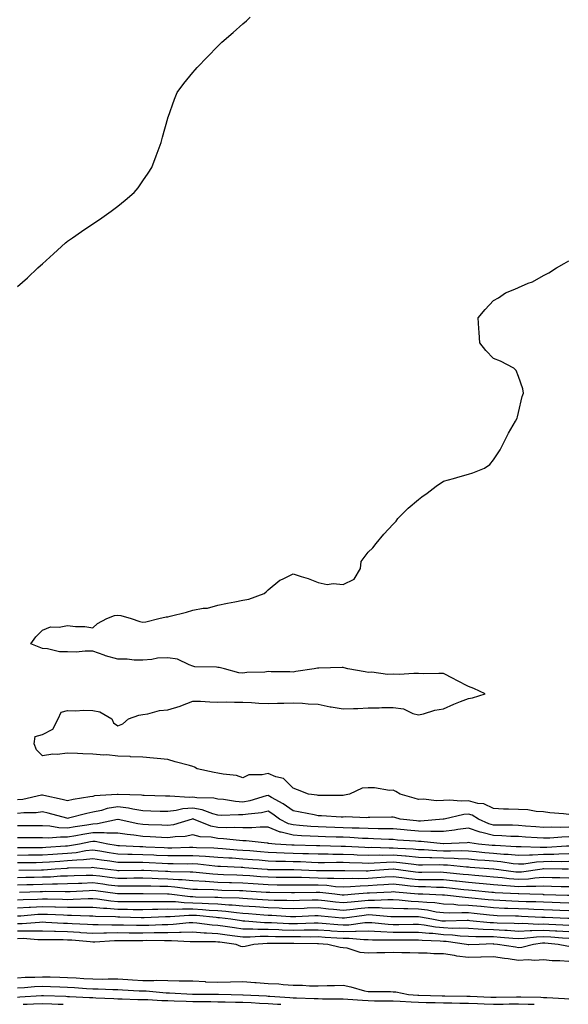
# Model space of a CAD drawing. Units: inches. Extents: x 971123 to 973763, y 7268858 to 7271498.
# Drawn here: x 971859 to 972078, y 7268858 to 7269251 of the extents above; entities that cross this region are included whole.
import ezdxf

# ---------------------------------------------------------------- set-up
doc = ezdxf.new("R2010")
doc.units = ezdxf.units.IN
doc.header["$MEASUREMENT"] = 0
doc.layers.add('Contour_97117268', color=7, linetype='Continuous', true_color=0xdf27ee)

msp = doc.modelspace()

# ---------------------------------------------------------------- linework, layer by layer
at = {"layer": 'Contour_97117268'}
for points in [[(971858.05, 7269144.4, 3190), (971862.07, 7269147.9, 3190), (971866.11, 7269151.92, 3190), (971867.18, 7269152.79, 3190), (971868.05, 7269153.54, 3190), (971872.43, 7269157.54, 3190), (971877.24, 7269161.92, 3190), (971877.71, 7269162.26, 3190), (971878.05, 7269162.52, 3190), (971879.97, 7269163.84, 3190), (971883.61, 7269166.36, 3190), (971888.05, 7269169.44, 3190), (971889.52, 7269170.45, 3190), (971891.7, 7269171.92, 3190), (971895.44, 7269174.53, 3190), (971898.05, 7269176.53, 3190), (971901.08, 7269178.89, 3190), (971904.55, 7269181.92, 3190), (971906.15, 7269183.82, 3190), (971908.05, 7269186.59, 3190), (971910.25, 7269189.72, 3190), (971911.63, 7269191.92, 3190), (971913.39, 7269196.58, 3190), (971913.78, 7269197.65, 3190), (971915.37, 7269201.92, 3190), (971915.98, 7269203.99, 3190), (971918.05, 7269211.68, 3190), (971918.11, 7269211.86, 3190), (971918.12, 7269211.92, 3190), (971918.16, 7269212.03, 3190), (971920.71, 7269219.26, 3190), (971921.75, 7269221.92, 3190), (971924.5, 7269225.47, 3190), (971928.05, 7269229.88, 3190), (971928.99, 7269230.98, 3190), (971929.76, 7269231.92, 3190), (971933.82, 7269236.15, 3190), (971938.05, 7269240.41, 3190), (971938.79, 7269241.18, 3190), (971939.54, 7269241.92, 3190), (971944.11, 7269245.86, 3190), (971948.05, 7269249.22, 3190), (971949.45, 7269250.52, 3190), (971950.9, 7269251.92, 3190)], [(972078.05, 7268933.76, 3189), (972075.94, 7268934.03, 3189), (972070.5, 7268934.37, 3189), (972068.05, 7268934.75, 3189), (972065.06, 7268934.91, 3189), (972061.7, 7268935.57, 3189), (972058.05, 7268935.72, 3189), (972054.09, 7268935.88, 3189), (972052.02, 7268935.89, 3189), (972048.05, 7268936.08, 3189), (972044.14, 7268938.01, 3189), (972041.82, 7268938.15, 3189), (972038.05, 7268939.18, 3189), (972035.14, 7268939.01, 3189), (972030.49, 7268939.48, 3189), (972028.05, 7268939.28, 3189), (972025.35, 7268939.22, 3189), (972020.12, 7268939.85, 3189), (972018.05, 7268939.79, 3189), (972016.39, 7268940.26, 3189), (972010.78, 7268941.92, 3189), (972009.09, 7268942.96, 3189), (972008.05, 7268943.42, 3189), (972006.59, 7268943.38, 3189), (972000.56, 7268944.43, 3189), (971998.05, 7268944.38, 3189), (971995.68, 7268944.29, 3189), (971990.5, 7268941.92, 3189), (971988.56, 7268941.41, 3189), (971988.05, 7268941.36, 3189), (971987.51, 7268941.38, 3189), (971978.61, 7268941.36, 3189), (971978.05, 7268941.37, 3189), (971977.59, 7268941.46, 3189), (971974.24, 7268941.92, 3189), (971969.77, 7268943.64, 3189), (971968.05, 7268944.24, 3189), (971964.27, 7268948.14, 3189), (971961.21, 7268948.76, 3189), (971958.05, 7268950.13, 3189), (971955.69, 7268949.56, 3189), (971950.43, 7268949.54, 3189), (971948.05, 7268948.42, 3189), (971945.42, 7268949.29, 3189), (971940.17, 7268949.8, 3189), (971938.05, 7268950.29, 3189), (971936.59, 7268950.46, 3189), (971929.7, 7268951.92, 3189), (971928.74, 7268952.61, 3189), (971928.05, 7268952.86, 3189), (971926.73, 7268953.24, 3189), (971920.95, 7268954.82, 3189), (971918.05, 7268955.73, 3189), (971913.84, 7268956.13, 3189), (971912.39, 7268956.26, 3189), (971908.05, 7268956.68, 3189), (971903.15, 7268956.82, 3189), (971902.96, 7268956.83, 3189), (971898.05, 7268956.99, 3189), (971893.67, 7268957.54, 3189), (971892.52, 7268957.45, 3189), (971888.05, 7268957.84, 3189), (971884.15, 7268958.02, 3189), (971881.93, 7268958.04, 3189), (971878.05, 7268958.21, 3189), (971873.86, 7268957.73, 3189), (971872.11, 7268957.86, 3189), (971868.05, 7268957.15, 3189), (971865.69, 7268959.56, 3189), (971864.69, 7268961.92, 3189), (971865.04, 7268964.93, 3189), (971868.05, 7268965.67, 3189), (971872.12, 7268967.85, 3189), (971874.31, 7268971.92, 3189), (971875.44, 7268974.53, 3189), (971878.05, 7268975.21, 3189), (971881.23, 7268975.1, 3189), (971884.58, 7268975.39, 3189), (971888.05, 7268975.3, 3189), (971890.88, 7268974.75, 3189), (971895.76, 7268971.92, 3189), (971896.41, 7268970.28, 3189), (971898.05, 7268969.19, 3189), (971900.1, 7268969.87, 3189), (971902.37, 7268971.92, 3189), (971906.54, 7268973.43, 3189), (971908.05, 7268973.65, 3189), (971910.01, 7268973.88, 3189), (971914.75, 7268975.22, 3189), (971918.05, 7268975.47, 3189), (971922.98, 7268976.99, 3189), (971923.23, 7268977.1, 3189), (971928.05, 7268979, 3189), (971931.03, 7268978.94, 3189), (971934.82, 7268978.69, 3189), (971938.05, 7268978.63, 3189), (971941.28, 7268978.69, 3189), (971944.65, 7268978.52, 3189), (971948.05, 7268978.58, 3189), (971951.49, 7268978.48, 3189), (971954.32, 7268978.19, 3189), (971958.05, 7268978.1, 3189), (971961.8, 7268978.17, 3189), (971964.37, 7268978.24, 3189), (971968.05, 7268978.32, 3189), (971971.84, 7268978.13, 3189), (971974.1, 7268977.97, 3189), (971978.05, 7268977.79, 3189), (971982.91, 7268976.78, 3189), (971983.23, 7268976.74, 3189), (971988.05, 7268975.88, 3189), (971992.2, 7268976.07, 3189), (971993.94, 7268976.03, 3189), (971998.05, 7268976.25, 3189), (972002.41, 7268976.28, 3189), (972003.49, 7268976.48, 3189), (972008.05, 7268976.5, 3189), (972012.08, 7268975.95, 3189), (972015.9, 7268974.07, 3189), (972018.05, 7268973.5, 3189), (972020.09, 7268973.96, 3189), (972024.64, 7268975.33, 3189), (972028.05, 7268975.96, 3189), (972032.16, 7268977.81, 3189), (972034.92, 7268978.79, 3189), (972038.05, 7268980.03, 3189), (972039.6, 7268980.37, 3189), (972044.74, 7268981.92, 3189), (972040.16, 7268984.03, 3189), (972038.05, 7268984.85, 3189), (972033.39, 7268987.26, 3189), (972032, 7268987.97, 3189), (972028.05, 7268990.01, 3189), (972026.21, 7268990.08, 3189), (972020.09, 7268989.88, 3189), (972018.05, 7268989.96, 3189), (972016.18, 7268990.05, 3189), (972010.34, 7268989.63, 3189), (972008.05, 7268989.72, 3189), (972005.75, 7268989.62, 3189), (971999.43, 7268990.54, 3189), (971998.05, 7268990.45, 3189), (971996.81, 7268990.68, 3189), (971989.92, 7268991.92, 3189), (971988.45, 7268992.32, 3189), (971988.05, 7268992.4, 3189), (971987.57, 7268992.4, 3189), (971978.26, 7268992.13, 3189), (971978.05, 7268992.13, 3189), (971977.84, 7268992.13, 3189), (971976.47, 7268991.92, 3189), (971969.17, 7268990.8, 3189), (971968.05, 7268990.61, 3189), (971966.79, 7268990.66, 3189), (971959.26, 7268990.71, 3189), (971958.05, 7268990.76, 3189), (971956.72, 7268990.59, 3189), (971949.61, 7268990.36, 3189), (971948.05, 7268990.12, 3189), (971946.37, 7268990.24, 3189), (971940.72, 7268991.92, 3189), (971938.51, 7268992.38, 3189), (971938.05, 7268992.4, 3189), (971937.43, 7268992.54, 3189), (971928.85, 7268992.72, 3189), (971928.05, 7268993, 3189), (971926.55, 7268993.42, 3189), (971921.87, 7268995.74, 3189), (971918.05, 7268996.32, 3189), (971913.88, 7268996.09, 3189), (971911.73, 7268995.6, 3189), (971908.05, 7268995.3, 3189), (971904.63, 7268995.34, 3189), (971901.81, 7268995.68, 3189), (971898.05, 7268995.71, 3189), (971893.19, 7268997.06, 3189), (971892.7, 7268997.27, 3189), (971888.05, 7268998.91, 3189), (971885.11, 7268998.98, 3189), (971881.41, 7268998.56, 3189), (971878.05, 7268998.61, 3189), (971874.84, 7268998.71, 3189), (971870.06, 7268999.91, 3189), (971868.05, 7269000, 3189), (971866.71, 7269000.58, 3189), (971863.31, 7269001.92, 3189), (971865.36, 7269004.61, 3189), (971868.05, 7269007.35, 3189), (971871.28, 7269008.69, 3189), (971874.64, 7269008.51, 3189), (971878.05, 7269009.21, 3189), (971881.13, 7269008.84, 3189), (971884.89, 7269008.76, 3189), (971888.05, 7269008.28, 3189), (971890.04, 7269009.93, 3189), (971893.76, 7269011.92, 3189), (971896.75, 7269013.22, 3189), (971898.05, 7269013.29, 3189), (971899.33, 7269013.2, 3189), (971903.36, 7269011.92, 3189), (971906.87, 7269010.74, 3189), (971908.05, 7269010.47, 3189), (971909.27, 7269010.7, 3189), (971914.45, 7269011.92, 3189), (971917.36, 7269012.61, 3189), (971918.05, 7269012.62, 3189), (971919.03, 7269012.9, 3189), (971925.48, 7269014.49, 3189), (971928.05, 7269015.23, 3189), (971932.18, 7269016.05, 3189), (971933.84, 7269016.13, 3189), (971938.05, 7269017.35, 3189), (971941.83, 7269018.14, 3189), (971944.74, 7269018.61, 3189), (971948.05, 7269019.25, 3189), (971950.34, 7269019.63, 3189), (971956.56, 7269021.92, 3189), (971957.34, 7269022.63, 3189), (971958.05, 7269023.36, 3189), (971962.73, 7269027.24, 3189), (971963.76, 7269027.63, 3189), (971968.05, 7269029.79, 3189), (971971.29, 7269028.68, 3189), (971974.03, 7269027.9, 3189), (971978.05, 7269026.3, 3189), (971981.64, 7269025.51, 3189), (971984.01, 7269025.96, 3189), (971988.05, 7269025.53, 3189), (971992.37, 7269027.6, 3189), (971994.98, 7269031.92, 3189), (971995.22, 7269034.75, 3189), (971998.05, 7269038.5, 3189), (971999.86, 7269040.11, 3189), (972001.22, 7269041.92, 3189), (972004.33, 7269045.64, 3189), (972008.05, 7269049.59, 3189), (972009.14, 7269050.83, 3189), (972009.92, 7269051.92, 3189), (972014.03, 7269055.94, 3189), (972018.05, 7269059.42, 3189), (972019.43, 7269060.54, 3189), (972021.5, 7269061.92, 3189), (972025.22, 7269064.75, 3189), (972028.05, 7269066.82, 3189), (972032.12, 7269067.85, 3189), (972034.8, 7269068.67, 3189), (972038.05, 7269069.55, 3189), (972039.83, 7269070.14, 3189), (972044.5, 7269071.92, 3189), (972046.51, 7269073.46, 3189), (972048.05, 7269075.25, 3189), (972050.7, 7269079.27, 3189), (972052.09, 7269081.92, 3189), (972054.05, 7269085.92, 3189), (972056.8, 7269090.67, 3189), (972057.47, 7269091.92, 3189), (972057.57, 7269092.4, 3189), (972058.05, 7269094.12, 3189), (972059.47, 7269100.5, 3189), (972060.05, 7269101.92, 3189), (972059.77, 7269103.64, 3189), (972058.05, 7269108.59, 3189), (972057.05, 7269110.92, 3189), (972056.15, 7269111.92, 3189), (972050.77, 7269114.64, 3189), (972048.05, 7269115.72, 3189), (972045.03, 7269118.9, 3189), (972042.58, 7269121.92, 3189), (972042.27, 7269126.14, 3189), (972042.21, 7269127.76, 3189), (972041.94, 7269131.92, 3189), (972044.75, 7269135.22, 3189), (972048.05, 7269138.86, 3189), (972050.05, 7269139.92, 3189), (972052.77, 7269141.92, 3189), (972056.61, 7269143.36, 3189), (972058.05, 7269144.07, 3189), (972061.88, 7269145.75, 3189), (972063.59, 7269146.38, 3189), (972068.05, 7269148.85, 3189), (972070.09, 7269149.88, 3189), (972073.19, 7269151.92, 3189), (972076.3, 7269153.67, 3189), (972078.05, 7269154.74, 3189)], [(972078.05, 7268928.69, 3190), (972074.73, 7268928.6, 3190), (972071.29, 7268928.68, 3190), (972068.05, 7268928.59, 3190), (972064.93, 7268928.8, 3190), (972060.82, 7268929.15, 3190), (972058.05, 7268929.35, 3190), (972055.57, 7268929.44, 3190), (972050.51, 7268929.46, 3190), (972048.05, 7268929.55, 3190), (972046.16, 7268930.03, 3190), (972041.99, 7268931.92, 3190), (972039.58, 7268933.45, 3190), (972038.05, 7268933.87, 3190), (972036.2, 7268933.77, 3190), (972028.32, 7268931.92, 3190), (972028.1, 7268931.87, 3190), (972028.05, 7268931.87, 3190), (972028, 7268931.87, 3190), (972018.89, 7268931.08, 3190), (972018.05, 7268931.1, 3190), (972017.29, 7268931.16, 3190), (972010.74, 7268931.92, 3190), (972008.64, 7268932.51, 3190), (972008.05, 7268932.67, 3190), (972007.26, 7268932.71, 3190), (971998.62, 7268932.49, 3190), (971998.05, 7268932.52, 3190), (971997.52, 7268932.45, 3190), (971988.91, 7268932.78, 3190), (971988.05, 7268932.69, 3190), (971987.25, 7268932.72, 3190), (971979.36, 7268933.23, 3190), (971978.05, 7268933.27, 3190), (971976.41, 7268933.56, 3190), (971970.82, 7268934.69, 3190), (971968.05, 7268935.15, 3190), (971964.09, 7268937.96, 3190), (971959.46, 7268940.51, 3190), (971958.05, 7268941.34, 3190), (971957.31, 7268941.18, 3190), (971950.77, 7268939.2, 3190), (971948.05, 7268938.71, 3190), (971945.01, 7268938.88, 3190), (971940.23, 7268939.74, 3190), (971938.05, 7268939.9, 3190), (971936.45, 7268940.32, 3190), (971929.57, 7268940.4, 3190), (971928.05, 7268940.67, 3190), (971926.68, 7268940.55, 3190), (971918.86, 7268941.11, 3190), (971918.05, 7268941.01, 3190), (971917.17, 7268941.04, 3190), (971908.67, 7268941.3, 3190), (971908.05, 7268941.31, 3190), (971907.53, 7268941.4, 3190), (971898.2, 7268941.77, 3190), (971898.05, 7268941.79, 3190), (971897.89, 7268941.76, 3190), (971888.83, 7268941.14, 3190), (971888.05, 7268940.97, 3190), (971886.87, 7268940.74, 3190), (971880.25, 7268939.72, 3190), (971878.05, 7268939.23, 3190), (971875.9, 7268939.77, 3190), (971868.6, 7268941.37, 3190), (971868.05, 7268941.5, 3190), (971867.57, 7268941.44, 3190), (971860.22, 7268939.75, 3190), (971858.05, 7268939.54, 3190)], [(972078.05, 7268924.77, 3191), (972075.27, 7268924.7, 3191), (972070.47, 7268924.34, 3191), (972068.05, 7268924.27, 3191), (972065.53, 7268924.44, 3191), (972060.84, 7268924.71, 3191), (972058.05, 7268924.91, 3191), (972054.94, 7268925.03, 3191), (972051.39, 7268925.26, 3191), (972048.05, 7268925.38, 3191), (972043.41, 7268926.56, 3191), (972042.78, 7268926.65, 3191), (972038.05, 7268928.31, 3191), (972033.86, 7268927.73, 3191), (972032.51, 7268927.46, 3191), (972028.05, 7268926.93, 3191), (972023.14, 7268927.01, 3191), (972022.97, 7268927, 3191), (972018.05, 7268927.06, 3191), (972013.57, 7268927.44, 3191), (972012.4, 7268927.57, 3191), (972008.05, 7268927.97, 3191), (972004.19, 7268928.06, 3191), (972001.94, 7268928.03, 3191), (971998.05, 7268928.12, 3191), (971994.41, 7268928.28, 3191), (971991.65, 7268928.32, 3191), (971988.05, 7268928.46, 3191), (971984.7, 7268928.57, 3191), (971981.3, 7268928.67, 3191), (971978.05, 7268928.77, 3191), (971975.07, 7268928.94, 3191), (971970.57, 7268929.4, 3191), (971968.05, 7268929.56, 3191), (971966.17, 7268930.05, 3191), (971962.67, 7268931.92, 3191), (971960.01, 7268933.88, 3191), (971958.05, 7268935.04, 3191), (971955.5, 7268934.47, 3191), (971950.06, 7268933.93, 3191), (971948.05, 7268933.57, 3191), (971946.3, 7268933.67, 3191), (971939.46, 7268933.33, 3191), (971938.05, 7268933.42, 3191), (971936.02, 7268933.95, 3191), (971931.8, 7268935.67, 3191), (971928.05, 7268936.32, 3191), (971923.99, 7268935.98, 3191), (971921.42, 7268935.29, 3191), (971918.05, 7268934.9, 3191), (971914.97, 7268935, 3191), (971911.24, 7268935.11, 3191), (971908.05, 7268935.22, 3191), (971904.13, 7268935.84, 3191), (971902.39, 7268936.26, 3191), (971898.05, 7268936.81, 3191), (971893.86, 7268936.11, 3191), (971891.53, 7268935.4, 3191), (971888.05, 7268934.66, 3191), (971885.76, 7268934.21, 3191), (971878.37, 7268932.24, 3191), (971878.05, 7268932.17, 3191), (971877.71, 7268932.26, 3191), (971870.35, 7268934.22, 3191), (971868.05, 7268934.77, 3191), (971865.52, 7268934.45, 3191), (971860.6, 7268934.47, 3191), (971858.05, 7268934.21, 3191)], [(972078.05, 7268921.09, 3192), (972077.2, 7268921.07, 3192), (972069.33, 7268920.64, 3192), (972068.05, 7268920.61, 3192), (972066.67, 7268920.54, 3192), (972059.11, 7268920.86, 3192), (972058.05, 7268920.79, 3192), (972057.02, 7268920.89, 3192), (972048.65, 7268921.32, 3192), (972048.05, 7268921.38, 3192), (972047.55, 7268921.42, 3192), (972042.05, 7268921.92, 3192), (972038.54, 7268922.41, 3192), (972038.05, 7268922.57, 3192), (972037.47, 7268922.5, 3192), (972028.14, 7268922.01, 3192), (972028.05, 7268922, 3192), (972027.97, 7268922, 3192), (972019.13, 7268923, 3192), (972018.05, 7268923.01, 3192), (972016.85, 7268923.12, 3192), (972009.69, 7268923.56, 3192), (972008.05, 7268923.71, 3192), (972006.22, 7268923.75, 3192), (972000.2, 7268924.07, 3192), (971998.05, 7268924.12, 3192), (971995.76, 7268924.21, 3192), (971990.7, 7268924.57, 3192), (971988.05, 7268924.67, 3192), (971985.21, 7268924.76, 3192), (971981.02, 7268924.89, 3192), (971978.05, 7268924.98, 3192), (971974.81, 7268925.16, 3192), (971971.37, 7268925.24, 3192), (971968.05, 7268925.46, 3192), (971963.28, 7268926.69, 3192), (971962.85, 7268926.72, 3192), (971958.05, 7268928.68, 3192), (971954.84, 7268928.71, 3192), (971951.59, 7268928.38, 3192), (971948.05, 7268928.41, 3192), (971944.69, 7268928.56, 3192), (971941.55, 7268928.42, 3192), (971938.05, 7268928.55, 3192), (971935.21, 7268929.08, 3192), (971928.23, 7268931.92, 3192), (971928.1, 7268931.97, 3192), (971928.05, 7268931.98, 3192), (971927.99, 7268931.98, 3192), (971927.79, 7268931.92, 3192), (971920.28, 7268929.69, 3192), (971918.05, 7268929.36, 3192), (971915.61, 7268929.48, 3192), (971910.35, 7268929.62, 3192), (971908.05, 7268929.72, 3192), (971906.14, 7268930.01, 3192), (971898.18, 7268931.79, 3192), (971898.05, 7268931.82, 3192), (971897.94, 7268931.81, 3192), (971890.01, 7268929.96, 3192), (971888.05, 7268929.94, 3192), (971885.68, 7268929.55, 3192), (971881.09, 7268928.88, 3192), (971878.05, 7268928.35, 3192), (971874.59, 7268928.46, 3192), (971870.91, 7268929.06, 3192), (971868.05, 7268929.17, 3192), (971865.3, 7268929.17, 3192), (971860.78, 7268929.19, 3192), (971858.05, 7268929.19, 3192)], [(972078.05, 7268918.02, 3193), (972074.07, 7268917.94, 3193), (972072.14, 7268917.83, 3193), (972068.05, 7268917.74, 3193), (972063.67, 7268917.54, 3193), (972062.39, 7268917.58, 3193), (972058.05, 7268917.33, 3193), (972053.89, 7268917.76, 3193), (972052.12, 7268917.85, 3193), (972048.05, 7268918.23, 3193), (972044.64, 7268918.51, 3193), (972041.15, 7268918.82, 3193), (972038.05, 7268919.09, 3193), (972035.33, 7268919.2, 3193), (972030.91, 7268919.06, 3193), (972028.05, 7268919.16, 3193), (972025.37, 7268919.24, 3193), (972020.35, 7268919.62, 3193), (972018.05, 7268919.69, 3193), (972016.01, 7268919.88, 3193), (972009.83, 7268920.14, 3193), (972008.05, 7268920.29, 3193), (972006.4, 7268920.27, 3193), (971999.44, 7268920.53, 3193), (971998.05, 7268920.5, 3193), (971996.68, 7268920.55, 3193), (971988.97, 7268921, 3193), (971988.05, 7268921.03, 3193), (971987.17, 7268921.04, 3193), (971978.71, 7268921.26, 3193), (971978.05, 7268921.27, 3193), (971977.42, 7268921.29, 3193), (971968.52, 7268921.45, 3193), (971968.05, 7268921.46, 3193), (971967.61, 7268921.48, 3193), (971960.83, 7268921.92, 3193), (971958.29, 7268922.16, 3193), (971958.05, 7268922.26, 3193), (971957.7, 7268922.27, 3193), (971949.38, 7268923.25, 3193), (971948.05, 7268923.27, 3193), (971946.65, 7268923.32, 3193), (971940.21, 7268924.08, 3193), (971938.05, 7268924.16, 3193), (971935.31, 7268924.66, 3193), (971930.94, 7268924.81, 3193), (971928.05, 7268925.59, 3193), (971924.97, 7268925, 3193), (971920.95, 7268924.82, 3193), (971918.05, 7268924.38, 3193), (971915.46, 7268924.51, 3193), (971910.94, 7268924.81, 3193), (971908.05, 7268924.94, 3193), (971904.51, 7268925.46, 3193), (971901.83, 7268925.7, 3193), (971898.05, 7268926.33, 3193), (971893.7, 7268926.27, 3193), (971892.62, 7268926.49, 3193), (971888.05, 7268926.44, 3193), (971884.17, 7268925.8, 3193), (971881.36, 7268925.23, 3193), (971878.05, 7268924.64, 3193), (971875.23, 7268924.74, 3193), (971870.43, 7268924.3, 3193), (971868.05, 7268924.4, 3193), (971865.57, 7268924.4, 3193), (971860.52, 7268924.39, 3193), (971858.05, 7268924.39, 3193)], [(972078.05, 7268914.96, 3194), (972075.08, 7268914.89, 3194), (972071.07, 7268914.94, 3194), (972068.05, 7268914.87, 3194), (972065.23, 7268914.74, 3194), (972060.12, 7268913.99, 3194), (972058.05, 7268913.87, 3194), (972055.87, 7268914.1, 3194), (972050.94, 7268914.81, 3194), (972048.05, 7268915.08, 3194), (972044.6, 7268915.37, 3194), (972041.71, 7268915.58, 3194), (972038.05, 7268915.89, 3194), (972033.92, 7268916.05, 3194), (972032.34, 7268916.21, 3194), (972028.05, 7268916.35, 3194), (972023.48, 7268916.49, 3194), (972022.62, 7268916.49, 3194), (972018.05, 7268916.64, 3194), (972013.21, 7268917.08, 3194), (972012.87, 7268917.1, 3194), (972008.05, 7268917.5, 3194), (972003.55, 7268917.42, 3194), (972002.51, 7268917.46, 3194), (971998.05, 7268917.38, 3194), (971993.67, 7268917.55, 3194), (971992.35, 7268917.62, 3194), (971988.05, 7268917.79, 3194), (971983.95, 7268917.82, 3194), (971982.1, 7268917.87, 3194), (971978.05, 7268917.9, 3194), (971974.14, 7268918.01, 3194), (971971.91, 7268918.06, 3194), (971968.05, 7268918.18, 3194), (971964.45, 7268918.32, 3194), (971961.46, 7268918.51, 3194), (971958.05, 7268918.64, 3194), (971955.01, 7268918.88, 3194), (971950.78, 7268919.19, 3194), (971948.05, 7268919.4, 3194), (971945.68, 7268919.55, 3194), (971939.92, 7268920.05, 3194), (971938.05, 7268920.17, 3194), (971936.41, 7268920.28, 3194), (971929.53, 7268920.44, 3194), (971928.05, 7268920.52, 3194), (971926.65, 7268920.52, 3194), (971919.62, 7268920.35, 3194), (971918.05, 7268920.34, 3194), (971916.54, 7268920.41, 3194), (971909.25, 7268920.72, 3194), (971908.05, 7268920.78, 3194), (971906.93, 7268920.8, 3194), (971898.71, 7268921.26, 3194), (971898.05, 7268921.27, 3194), (971897.48, 7268921.35, 3194), (971894.06, 7268921.92, 3194), (971889.09, 7268922.96, 3194), (971888.05, 7268922.95, 3194), (971887.17, 7268922.8, 3194), (971882.78, 7268921.92, 3194), (971878.76, 7268921.21, 3194), (971878.05, 7268921.14, 3194), (971877.22, 7268921.09, 3194), (971869.39, 7268920.58, 3194), (971868.05, 7268920.49, 3194), (971866.6, 7268920.47, 3194), (971859.51, 7268920.46, 3194), (971858.05, 7268920.45, 3194)], [(972078.01, 7268911.88, 3195), (972075.47, 7268911.92, 3195), (972068.14, 7268912.01, 3195), (972068.05, 7268912.01, 3195), (972067.97, 7268912, 3195), (972067.42, 7268911.92, 3195), (972059.24, 7268910.73, 3195), (972058.05, 7268910.67, 3195), (972056.9, 7268910.77, 3195), (972048.12, 7268911.92, 3195), (972048.06, 7268911.93, 3195), (972038.76, 7268912.63, 3195), (972038.05, 7268912.69, 3195), (972037.24, 7268912.73, 3195), (972029.62, 7268913.49, 3195), (972028.05, 7268913.55, 3195), (972026.37, 7268913.6, 3195), (972019.66, 7268913.53, 3195), (972018.05, 7268913.58, 3195), (972016.22, 7268913.75, 3195), (972010.61, 7268914.48, 3195), (972008.05, 7268914.69, 3195), (972005.32, 7268914.65, 3195), (972000.42, 7268914.29, 3195), (971998.05, 7268914.24, 3195), (971995.63, 7268914.34, 3195), (971990.58, 7268914.45, 3195), (971988.05, 7268914.55, 3195), (971985.4, 7268914.57, 3195), (971980.63, 7268914.5, 3195), (971978.05, 7268914.52, 3195), (971975.36, 7268914.61, 3195), (971970.94, 7268914.81, 3195), (971968.05, 7268914.9, 3195), (971964.95, 7268915.02, 3195), (971961.18, 7268915.05, 3195), (971958.05, 7268915.17, 3195), (971954.51, 7268915.46, 3195), (971951.82, 7268915.69, 3195), (971948.05, 7268915.98, 3195), (971943.71, 7268916.26, 3195), (971942.44, 7268916.31, 3195), (971938.05, 7268916.61, 3195), (971933.08, 7268916.95, 3195), (971933.02, 7268916.95, 3195), (971928.05, 7268917.26, 3195), (971923.37, 7268917.24, 3195), (971922.74, 7268917.23, 3195), (971918.05, 7268917.21, 3195), (971913.55, 7268917.42, 3195), (971912.5, 7268917.47, 3195), (971908.05, 7268917.67, 3195), (971903.88, 7268917.75, 3195), (971902.12, 7268917.85, 3195), (971898.05, 7268917.94, 3195), (971894.57, 7268918.44, 3195), (971890.92, 7268919.05, 3195), (971888.05, 7268919.49, 3195), (971885.32, 7268919.19, 3195), (971881.47, 7268918.5, 3195), (971878.05, 7268918.19, 3195), (971874.05, 7268917.92, 3195), (971872.17, 7268917.8, 3195), (971868.05, 7268917.51, 3195), (971863.6, 7268917.47, 3195), (971862.5, 7268917.47, 3195), (971858.05, 7268917.43, 3195)], [(972078.05, 7268908.37, 3196), (972074.58, 7268908.45, 3196), (972071.47, 7268908.5, 3196), (972068.05, 7268908.59, 3196), (972064.5, 7268908.37, 3196), (972061.97, 7268908, 3196), (972058.05, 7268907.79, 3196), (972054.25, 7268908.12, 3196), (972051.49, 7268908.48, 3196), (972048.05, 7268908.8, 3196), (972045.19, 7268909.06, 3196), (972040.57, 7268909.4, 3196), (972038.05, 7268909.63, 3196), (972035.97, 7268909.84, 3196), (972029.47, 7268910.5, 3196), (972028.05, 7268910.65, 3196), (972026.8, 7268910.67, 3196), (972019.38, 7268910.59, 3196), (972018.05, 7268910.61, 3196), (972016.87, 7268910.74, 3196), (972008.08, 7268911.89, 3196), (972008.02, 7268911.89, 3196), (971998.75, 7268911.22, 3196), (971998.05, 7268911.17, 3196), (971997.28, 7268911.15, 3196), (971988.66, 7268911.31, 3196), (971988.05, 7268911.3, 3196), (971987.46, 7268911.33, 3196), (971978.74, 7268911.23, 3196), (971978.05, 7268911.27, 3196), (971977.41, 7268911.28, 3196), (971968.33, 7268911.64, 3196), (971967.77, 7268911.64, 3196), (971958.24, 7268911.73, 3196), (971958.05, 7268911.73, 3196), (971957.87, 7268911.74, 3196), (971955.63, 7268911.92, 3196), (971948.66, 7268912.53, 3196), (971948.05, 7268912.57, 3196), (971947.36, 7268912.61, 3196), (971939.1, 7268912.97, 3196), (971938.05, 7268913.04, 3196), (971936.84, 7268913.13, 3196), (971930.01, 7268913.88, 3196), (971928.05, 7268914, 3196), (971925.98, 7268913.99, 3196), (971920.22, 7268914.09, 3196), (971918.05, 7268914.09, 3196), (971915.78, 7268914.19, 3196), (971910.58, 7268914.45, 3196), (971908.05, 7268914.57, 3196), (971905.35, 7268914.62, 3196), (971900.68, 7268914.55, 3196), (971898.05, 7268914.61, 3196), (971894.91, 7268915.06, 3196), (971891.62, 7268915.49, 3196), (971888.05, 7268916.03, 3196), (971884.34, 7268915.63, 3196), (971881.7, 7268915.57, 3196), (971878.05, 7268915.24, 3196), (971874.94, 7268915.03, 3196), (971870.85, 7268914.72, 3196), (971868.05, 7268914.53, 3196), (971865.46, 7268914.51, 3196), (971860.55, 7268914.42, 3196), (971858.05, 7268914.4, 3196)], [(972078.05, 7268904.84, 3197), (972075.05, 7268904.92, 3197), (972071.21, 7268905.08, 3197), (972068.05, 7268905.16, 3197), (972064.99, 7268904.98, 3197), (972061.21, 7268905.08, 3197), (972058.05, 7268904.92, 3197), (972054.77, 7268905.2, 3197), (972051.5, 7268905.37, 3197), (972048.05, 7268905.69, 3197), (972043.92, 7268906.05, 3197), (972042.35, 7268906.22, 3197), (972038.05, 7268906.59, 3197), (972033.22, 7268907.09, 3197), (972032.84, 7268907.13, 3197), (972028.05, 7268907.62, 3197), (972023.82, 7268907.69, 3197), (972022.3, 7268907.67, 3197), (972018.05, 7268907.74, 3197), (972014.27, 7268908.14, 3197), (972011.47, 7268908.5, 3197), (972008.05, 7268908.88, 3197), (972004.82, 7268908.69, 3197), (972001.53, 7268908.44, 3197), (971998.05, 7268908.24, 3197), (971994.24, 7268908.11, 3197), (971991.81, 7268908.16, 3197), (971988.05, 7268908.02, 3197), (971984.37, 7268908.24, 3197), (971981.76, 7268908.21, 3197), (971978.05, 7268908.39, 3197), (971974.56, 7268908.43, 3197), (971971.41, 7268908.56, 3197), (971968.05, 7268908.6, 3197), (971964.76, 7268908.63, 3197), (971961.31, 7268908.66, 3197), (971958.05, 7268908.69, 3197), (971955.03, 7268908.9, 3197), (971950.74, 7268909.23, 3197), (971948.05, 7268909.42, 3197), (971945.63, 7268909.5, 3197), (971940.26, 7268909.71, 3197), (971938.05, 7268909.78, 3197), (971936.03, 7268909.9, 3197), (971929.37, 7268910.6, 3197), (971928.05, 7268910.69, 3197), (971926.92, 7268910.79, 3197), (971919.05, 7268910.92, 3197), (971918.05, 7268910.99, 3197), (971917.15, 7268911.02, 3197), (971908.53, 7268911.44, 3197), (971908.05, 7268911.45, 3197), (971907.58, 7268911.45, 3197), (971898.65, 7268911.32, 3197), (971898.05, 7268911.32, 3197), (971897.52, 7268911.39, 3197), (971893.04, 7268911.92, 3197), (971888.63, 7268912.5, 3197), (971888.05, 7268912.58, 3197), (971887.45, 7268912.52, 3197), (971878.45, 7268912.32, 3197), (971878.05, 7268912.28, 3197), (971877.71, 7268912.26, 3197), (971873.07, 7268911.92, 3197), (971868.4, 7268911.57, 3197), (971868.05, 7268911.56, 3197), (971867.68, 7268911.55, 3197), (971858.57, 7268911.4, 3197)], [(972078.05, 7268901.39, 3198), (972077.54, 7268901.41, 3198), (972068.22, 7268901.75, 3198), (972068.05, 7268901.75, 3198), (972067.89, 7268901.76, 3198), (972062.57, 7268901.92, 3198), (972058.19, 7268902.06, 3198), (972058.05, 7268902.05, 3198), (972057.91, 7268902.06, 3198), (972048.64, 7268902.51, 3198), (972048.05, 7268902.56, 3198), (972047.34, 7268902.63, 3198), (972039.55, 7268903.42, 3198), (972038.05, 7268903.55, 3198), (972036.23, 7268903.74, 3198), (972030.47, 7268904.34, 3198), (972028.05, 7268904.6, 3198), (972025.34, 7268904.63, 3198), (972020.95, 7268904.82, 3198), (972018.05, 7268904.86, 3198), (972014.76, 7268905.21, 3198), (972011.61, 7268905.48, 3198), (972008.05, 7268905.88, 3198), (972004.32, 7268905.65, 3198), (972001.64, 7268905.51, 3198), (971998.05, 7268905.3, 3198), (971994.78, 7268905.19, 3198), (971990.99, 7268904.86, 3198), (971988.05, 7268904.75, 3198), (971985.04, 7268904.93, 3198), (971981.49, 7268905.36, 3198), (971978.05, 7268905.53, 3198), (971974.4, 7268905.57, 3198), (971971.65, 7268905.52, 3198), (971968.05, 7268905.56, 3198), (971964.38, 7268905.59, 3198), (971961.74, 7268905.61, 3198), (971958.05, 7268905.64, 3198), (971954.05, 7268905.92, 3198), (971952.17, 7268906.04, 3198), (971948.05, 7268906.33, 3198), (971943.49, 7268906.48, 3198), (971942.63, 7268906.5, 3198), (971938.05, 7268906.66, 3198), (971933.08, 7268906.95, 3198), (971933.01, 7268906.96, 3198), (971928.05, 7268907.29, 3198), (971923.78, 7268907.65, 3198), (971922.3, 7268907.67, 3198), (971918.05, 7268907.99, 3198), (971914.23, 7268908.1, 3198), (971911.75, 7268908.22, 3198), (971908.05, 7268908.33, 3198), (971904.43, 7268908.3, 3198), (971901.71, 7268908.26, 3198), (971898.05, 7268908.23, 3198), (971894.78, 7268908.65, 3198), (971890.86, 7268909.11, 3198), (971888.05, 7268909.47, 3198), (971885.5, 7268909.37, 3198), (971880.7, 7268909.27, 3198), (971878.05, 7268909.18, 3198), (971875.21, 7268909.08, 3198), (971871.18, 7268908.79, 3198), (971868.05, 7268908.69, 3198), (971864.74, 7268908.61, 3198), (971861.41, 7268908.56, 3198), (971858.05, 7268908.48, 3198)], [(972078.05, 7268898.33, 3199), (972074.59, 7268898.46, 3199), (972071.39, 7268898.58, 3199), (972068.05, 7268898.71, 3199), (972064.96, 7268898.83, 3199), (972061.02, 7268898.95, 3199), (972058.05, 7268899.07, 3199), (972055.31, 7268899.18, 3199), (972050.56, 7268899.41, 3199), (972048.05, 7268899.51, 3199), (972045.86, 7268899.73, 3199), (972038.05, 7268900.51, 3199), (972036.69, 7268900.56, 3199), (972028.48, 7268901.49, 3199), (972028.05, 7268901.5, 3199), (972027.68, 7268901.55, 3199), (972019.78, 7268901.92, 3199), (972018.12, 7268901.99, 3199), (972018.05, 7268901.99, 3199), (972017.97, 7268902, 3199), (972008.9, 7268902.77, 3199), (972008.05, 7268902.87, 3199), (972007.16, 7268902.81, 3199), (971998.53, 7268902.4, 3199), (971998.05, 7268902.37, 3199), (971997.62, 7268902.35, 3199), (971992.72, 7268901.92, 3199), (971988.41, 7268901.56, 3199), (971988.05, 7268901.51, 3199), (971987.68, 7268901.55, 3199), (971984.67, 7268901.92, 3199), (971978.76, 7268902.63, 3199), (971978.05, 7268902.67, 3199), (971977.29, 7268902.68, 3199), (971968.66, 7268902.53, 3199), (971968.05, 7268902.54, 3199), (971967.43, 7268902.54, 3199), (971958.72, 7268902.59, 3199), (971958.05, 7268902.59, 3199), (971957.33, 7268902.64, 3199), (971949.29, 7268903.16, 3199), (971948.05, 7268903.25, 3199), (971946.67, 7268903.3, 3199), (971939.61, 7268903.48, 3199), (971938.05, 7268903.53, 3199), (971936.34, 7268903.63, 3199), (971929.9, 7268903.77, 3199), (971928.05, 7268903.88, 3199), (971925.9, 7268904.07, 3199), (971920.9, 7268904.77, 3199), (971918.05, 7268904.99, 3199), (971914.9, 7268905.07, 3199), (971911.23, 7268905.1, 3199), (971908.05, 7268905.19, 3199), (971904.81, 7268905.16, 3199), (971901.29, 7268905.16, 3199), (971898.05, 7268905.13, 3199), (971894.36, 7268905.61, 3199), (971892.05, 7268905.92, 3199), (971888.05, 7268906.42, 3199), (971883.7, 7268906.27, 3199), (971882.33, 7268906.2, 3199), (971878.05, 7268906.03, 3199), (971874.07, 7268905.9, 3199), (971872.06, 7268905.93, 3199), (971868.05, 7268905.82, 3199), (971864.24, 7268905.73, 3199), (971861.78, 7268905.65, 3199), (971858.05, 7268905.56, 3199)], [(972078.05, 7268895.26, 3200), (972074.57, 7268895.4, 3200), (972071.65, 7268895.52, 3200), (972068.05, 7268895.66, 3200), (972064.14, 7268895.83, 3200), (972062.06, 7268895.93, 3200), (972058.05, 7268896.09, 3200), (972053.71, 7268896.26, 3200), (972052.42, 7268896.3, 3200), (972048.05, 7268896.46, 3200), (972043.1, 7268896.97, 3200), (972042.99, 7268896.98, 3200), (972038.05, 7268897.49, 3200), (972033.76, 7268897.63, 3200), (972032.16, 7268897.81, 3200), (972028.05, 7268897.97, 3200), (972024.56, 7268898.43, 3200), (972021.39, 7268898.58, 3200), (972018.05, 7268898.96, 3200), (972015.21, 7268899.08, 3200), (972010.45, 7268899.52, 3200), (972008.05, 7268899.63, 3200), (972005.8, 7268899.67, 3200), (972000.56, 7268899.41, 3200), (971998.05, 7268899.46, 3200), (971995.29, 7268899.16, 3200), (971991.17, 7268898.8, 3200), (971988.05, 7268898.45, 3200), (971984.92, 7268898.79, 3200), (971980.66, 7268899.31, 3200), (971978.05, 7268899.6, 3200), (971975.66, 7268899.53, 3200), (971970.54, 7268899.43, 3200), (971968.05, 7268899.35, 3200), (971965.57, 7268899.44, 3200), (971960.5, 7268899.47, 3200), (971958.05, 7268899.55, 3200), (971955.84, 7268899.71, 3200), (971949.89, 7268900.08, 3200), (971948.05, 7268900.22, 3200), (971946.48, 7268900.35, 3200), (971939.46, 7268900.51, 3200), (971938.05, 7268900.61, 3200), (971936.82, 7268900.69, 3200), (971929.15, 7268900.82, 3200), (971928.05, 7268900.88, 3200), (971927.02, 7268900.89, 3200), (971918.56, 7268901.92, 3200), (971918.11, 7268901.98, 3200), (971918.05, 7268901.99, 3200), (971917.98, 7268901.99, 3200), (971908.19, 7268902.06, 3200), (971907.91, 7268902.06, 3200), (971898.18, 7268902.05, 3200), (971898.05, 7268902.04, 3200), (971897.91, 7268902.06, 3200), (971889.35, 7268903.22, 3200), (971888.05, 7268903.38, 3200), (971886.63, 7268903.34, 3200), (971879.07, 7268902.94, 3200), (971878.05, 7268902.9, 3200), (971877.1, 7268902.87, 3200), (971869.1, 7268902.97, 3200), (971868.05, 7268902.95, 3200), (971867.04, 7268902.93, 3200), (971858.8, 7268902.67, 3200)], [(972078.05, 7268892.19, 3201), (972077.76, 7268892.21, 3201), (972068.71, 7268892.58, 3201), (972068.05, 7268892.61, 3201), (972067.33, 7268892.64, 3201), (972059.19, 7268893.06, 3201), (972058.05, 7268893.11, 3201), (972056.81, 7268893.16, 3201), (972049.5, 7268893.37, 3201), (972048.05, 7268893.41, 3201), (972046.38, 7268893.59, 3201), (972040.34, 7268894.21, 3201), (972038.05, 7268894.45, 3201), (972035.43, 7268894.54, 3201), (972030.48, 7268894.35, 3201), (972028.05, 7268894.45, 3201), (972025.14, 7268894.83, 3201), (972021.65, 7268895.52, 3201), (972018.05, 7268895.92, 3201), (972013.87, 7268896.1, 3201), (972012.21, 7268896.08, 3201), (972008.05, 7268896.27, 3201), (972003.6, 7268896.37, 3201), (972002.6, 7268896.47, 3201), (971998.05, 7268896.56, 3201), (971993.87, 7268896.1, 3201), (971991.97, 7268895.84, 3201), (971988.05, 7268895.39, 3201), (971984.16, 7268895.81, 3201), (971982.13, 7268896, 3201), (971978.05, 7268896.46, 3201), (971973.65, 7268896.32, 3201), (971972.41, 7268896.28, 3201), (971968.05, 7268896.14, 3201), (971963.68, 7268896.29, 3201), (971962.49, 7268896.36, 3201), (971958.05, 7268896.51, 3201), (971953.1, 7268896.87, 3201), (971953.01, 7268896.88, 3201), (971948.05, 7268897.23, 3201), (971943.71, 7268897.58, 3201), (971942.36, 7268897.61, 3201), (971938.05, 7268897.93, 3201), (971934.29, 7268898.16, 3201), (971931.77, 7268898.2, 3201), (971928.05, 7268898.4, 3201), (971924.59, 7268898.46, 3201), (971921.08, 7268898.89, 3201), (971918.05, 7268898.96, 3201), (971915.03, 7268898.9, 3201), (971911.04, 7268898.93, 3201), (971908.05, 7268898.87, 3201), (971905.05, 7268898.92, 3201), (971901.06, 7268898.91, 3201), (971898.05, 7268898.95, 3201), (971895.31, 7268899.18, 3201), (971890.03, 7268899.94, 3201), (971888.05, 7268900.12, 3201), (971886.23, 7268900.1, 3201), (971880.2, 7268899.77, 3201), (971878.05, 7268899.75, 3201), (971875.95, 7268899.82, 3201), (971870.06, 7268899.91, 3201), (971868.05, 7268899.97, 3201), (971865.99, 7268899.86, 3201), (971860.31, 7268899.66, 3201), (971858.05, 7268899.54, 3201)], [(972078.05, 7268889.51, 3202), (972075.77, 7268889.64, 3202), (972070.12, 7268889.85, 3202), (972068.05, 7268889.97, 3202), (972066.03, 7268889.9, 3202), (972059.78, 7268890.19, 3202), (972058.05, 7268890.11, 3202), (972056.35, 7268890.22, 3202), (972049.56, 7268890.41, 3202), (972048.05, 7268890.49, 3202), (972046.67, 7268890.54, 3202), (972038.61, 7268891.36, 3202), (972038.05, 7268891.38, 3202), (972037.54, 7268891.41, 3202), (972028.85, 7268891.12, 3202), (972028.05, 7268891.16, 3202), (972027.36, 7268891.23, 3202), (972023.36, 7268891.92, 3202), (972018.93, 7268892.8, 3202), (972018.05, 7268892.9, 3202), (972017.03, 7268892.94, 3202), (972009, 7268892.87, 3202), (972008.05, 7268892.92, 3202), (972007.03, 7268892.94, 3202), (971999.76, 7268893.63, 3202), (971998.05, 7268893.66, 3202), (971996.48, 7268893.49, 3202), (971988.51, 7268892.38, 3202), (971988.05, 7268892.32, 3202), (971987.6, 7268892.37, 3202), (971979.3, 7268893.17, 3202), (971978.05, 7268893.32, 3202), (971976.69, 7268893.28, 3202), (971969.09, 7268892.96, 3202), (971968.05, 7268892.93, 3202), (971967.01, 7268892.96, 3202), (971959.54, 7268893.41, 3202), (971958.05, 7268893.46, 3202), (971956.38, 7268893.59, 3202), (971950.22, 7268894.09, 3202), (971948.05, 7268894.24, 3202), (971945.52, 7268894.45, 3202), (971941.15, 7268895.02, 3202), (971938.05, 7268895.24, 3202), (971934.51, 7268895.46, 3202), (971931.86, 7268895.73, 3202), (971928.05, 7268895.93, 3202), (971923.96, 7268896.01, 3202), (971921.98, 7268895.85, 3202), (971918.05, 7268895.93, 3202), (971914.11, 7268895.86, 3202), (971911.9, 7268895.77, 3202), (971908.05, 7268895.69, 3202), (971904.22, 7268895.75, 3202), (971901.95, 7268895.82, 3202), (971898.05, 7268895.88, 3202), (971893.75, 7268896.22, 3202), (971892.39, 7268896.26, 3202), (971888.05, 7268896.65, 3202), (971883.35, 7268896.62, 3202), (971882.77, 7268896.64, 3202), (971878.05, 7268896.61, 3202), (971873.2, 7268896.77, 3202), (971872.91, 7268896.78, 3202), (971868.05, 7268896.94, 3202), (971863.3, 7268896.67, 3202), (971862.76, 7268896.63, 3202), (971858.05, 7268896.34, 3202)], [(972078.05, 7268886.86, 3203), (972073.28, 7268887.15, 3203), (972072.81, 7268887.16, 3203), (972068.05, 7268887.44, 3203), (972063.4, 7268887.27, 3203), (972062.66, 7268887.31, 3203), (972058.05, 7268887.12, 3203), (972053.53, 7268887.4, 3203), (972052.55, 7268887.42, 3203), (972048.05, 7268887.68, 3203), (972043.96, 7268887.83, 3203), (972041.94, 7268888.03, 3203), (972038.05, 7268888.19, 3203), (972034.52, 7268888.39, 3203), (972031.67, 7268888.3, 3203), (972028.05, 7268888.47, 3203), (972024.91, 7268888.78, 3203), (972020.41, 7268889.56, 3203), (972018.05, 7268889.82, 3203), (972015.93, 7268889.8, 3203), (972010.21, 7268889.76, 3203), (972008.05, 7268889.74, 3203), (972005.97, 7268889.84, 3203), (971999.49, 7268890.48, 3203), (971998.05, 7268890.55, 3203), (971996.65, 7268890.52, 3203), (971990.34, 7268889.63, 3203), (971988.05, 7268889.61, 3203), (971985.88, 7268889.75, 3203), (971979.7, 7268890.27, 3203), (971978.05, 7268890.39, 3203), (971976.5, 7268890.37, 3203), (971969.84, 7268890.13, 3203), (971968.05, 7268890.11, 3203), (971966.29, 7268890.16, 3203), (971959.45, 7268890.52, 3203), (971958.05, 7268890.56, 3203), (971956.7, 7268890.57, 3203), (971948.76, 7268891.21, 3203), (971948.05, 7268891.21, 3203), (971947.42, 7268891.3, 3203), (971943.21, 7268891.92, 3203), (971938.65, 7268892.52, 3203), (971938.05, 7268892.55, 3203), (971937.38, 7268892.59, 3203), (971929.51, 7268893.38, 3203), (971928.05, 7268893.47, 3203), (971926.48, 7268893.49, 3203), (971919.01, 7268892.88, 3203), (971918.05, 7268892.91, 3203), (971917.08, 7268892.89, 3203), (971908.65, 7268892.52, 3203), (971908.05, 7268892.51, 3203), (971907.45, 7268892.52, 3203), (971898.9, 7268892.77, 3203), (971898.05, 7268892.79, 3203), (971897.11, 7268892.86, 3203), (971889.2, 7268893.07, 3203), (971888.05, 7268893.18, 3203), (971886.8, 7268893.17, 3203), (971879.6, 7268893.47, 3203), (971878.05, 7268893.46, 3203), (971876.45, 7268893.52, 3203), (971869.97, 7268893.84, 3203), (971868.05, 7268893.9, 3203), (971866.17, 7268893.8, 3203), (971859.37, 7268893.24, 3203), (971858.05, 7268893.16, 3203)], [(972078.05, 7268884.21, 3204), (972075.61, 7268884.36, 3204), (972070.88, 7268884.75, 3204), (972068.05, 7268884.92, 3204), (972065.16, 7268884.81, 3204), (972060.34, 7268884.21, 3204), (972058.05, 7268884.12, 3204), (972055.72, 7268884.25, 3204), (972050.84, 7268884.71, 3204), (972048.05, 7268884.87, 3204), (972044.99, 7268884.98, 3204), (972041.01, 7268884.88, 3204), (972038.05, 7268885, 3204), (972034.79, 7268885.18, 3204), (972031.74, 7268885.61, 3204), (972028.05, 7268885.79, 3204), (972023.77, 7268886.2, 3204), (972022.37, 7268886.24, 3204), (972018.05, 7268886.71, 3204), (972013.28, 7268886.69, 3204), (972012.82, 7268886.69, 3204), (972008.05, 7268886.66, 3204), (972003.09, 7268886.88, 3204), (972003.01, 7268886.88, 3204), (971998.05, 7268887.13, 3204), (971993.17, 7268887.04, 3204), (971992.96, 7268887.01, 3204), (971988.05, 7268886.94, 3204), (971983.38, 7268887.25, 3204), (971982.66, 7268887.31, 3204), (971978.05, 7268887.63, 3204), (971973.71, 7268887.58, 3204), (971972.43, 7268887.54, 3204), (971968.05, 7268887.5, 3204), (971963.73, 7268887.6, 3204), (971962.29, 7268887.68, 3204), (971958.05, 7268887.81, 3204), (971953.95, 7268887.82, 3204), (971951.99, 7268887.98, 3204), (971948.05, 7268888, 3204), (971944.6, 7268888.47, 3204), (971940.96, 7268889.01, 3204), (971938.05, 7268889.42, 3204), (971935.7, 7268889.57, 3204), (971929.56, 7268890.41, 3204), (971928.05, 7268890.51, 3204), (971926.6, 7268890.47, 3204), (971920.18, 7268889.79, 3204), (971918.05, 7268889.74, 3204), (971915.84, 7268889.71, 3204), (971910.49, 7268889.48, 3204), (971908.05, 7268889.45, 3204), (971905.59, 7268889.46, 3204), (971900.35, 7268889.62, 3204), (971898.05, 7268889.63, 3204), (971895.74, 7268889.61, 3204), (971890.22, 7268889.75, 3204), (971888.05, 7268889.72, 3204), (971885.99, 7268889.86, 3204), (971879.85, 7268890.12, 3204), (971878.05, 7268890.24, 3204), (971876.42, 7268890.29, 3204), (971869.29, 7268890.68, 3204), (971868.05, 7268890.72, 3204), (971866.84, 7268890.71, 3204), (971859.85, 7268890.12, 3204), (971858.05, 7268890.11, 3204)], [(972078.05, 7268881.11, 3205), (972077.31, 7268881.18, 3205), (972073.85, 7268881.92, 3205), (972068.49, 7268882.36, 3205), (972068.05, 7268882.39, 3205), (972067.6, 7268882.37, 3205), (972063.96, 7268881.92, 3205), (972059.33, 7268880.64, 3205), (972058.05, 7268880.56, 3205), (972056.87, 7268880.74, 3205), (972049.6, 7268881.92, 3205), (972048.18, 7268882.05, 3205), (972048.05, 7268882.06, 3205), (972047.9, 7268882.07, 3205), (972042.3, 7268881.92, 3205), (972038.23, 7268881.74, 3205), (972038.05, 7268881.73, 3205), (972037.88, 7268881.75, 3205), (972037.29, 7268881.92, 3205), (972029.18, 7268883.05, 3205), (972028.05, 7268883.1, 3205), (972026.74, 7268883.23, 3205), (972019.58, 7268883.45, 3205), (972018.05, 7268883.62, 3205), (972016.36, 7268883.61, 3205), (972009.71, 7268883.58, 3205), (972008.05, 7268883.57, 3205), (972006.32, 7268883.65, 3205), (971999.74, 7268883.61, 3205), (971998.05, 7268883.7, 3205), (971996.3, 7268883.67, 3205), (971990.43, 7268884.3, 3205), (971988.05, 7268884.27, 3205), (971985.53, 7268884.44, 3205), (971980.81, 7268884.68, 3205), (971978.05, 7268884.88, 3205), (971975.12, 7268884.85, 3205), (971971.03, 7268884.9, 3205), (971968.05, 7268884.87, 3205), (971965.02, 7268884.95, 3205), (971961.09, 7268884.96, 3205), (971958.05, 7268885.05, 3205), (971954.91, 7268885.06, 3205), (971950.91, 7268884.78, 3205), (971948.05, 7268884.79, 3205), (971944.73, 7268885.24, 3205), (971941.75, 7268885.62, 3205), (971938.05, 7268886.14, 3205), (971933.55, 7268886.42, 3205), (971932.55, 7268886.42, 3205), (971928.05, 7268886.74, 3205), (971923.36, 7268886.61, 3205), (971922.77, 7268886.64, 3205), (971918.05, 7268886.52, 3205), (971913.51, 7268886.46, 3205), (971912.6, 7268886.47, 3205), (971908.05, 7268886.41, 3205), (971903.53, 7268886.44, 3205), (971902.56, 7268886.43, 3205), (971898.05, 7268886.46, 3205), (971893.57, 7268886.4, 3205), (971892.46, 7268886.33, 3205), (971888.05, 7268886.27, 3205), (971883.38, 7268886.59, 3205), (971882.77, 7268886.64, 3205), (971878.05, 7268886.95, 3205), (971873.21, 7268887.08, 3205), (971872.87, 7268887.1, 3205), (971868.05, 7268887.23, 3205), (971863.34, 7268887.21, 3205), (971862.81, 7268887.16, 3205), (971858.05, 7268887.14, 3205)], [(972078.05, 7268875.05, 3206), (972074.58, 7268875.39, 3206), (972071.52, 7268875.39, 3206), (972068.05, 7268875.81, 3206), (972064.51, 7268875.46, 3206), (972061.89, 7268875.76, 3206), (972058.05, 7268875.5, 3206), (972053.85, 7268876.12, 3206), (972052.44, 7268876.31, 3206), (972048.05, 7268876.98, 3206), (972043.12, 7268876.85, 3206), (972042.98, 7268876.85, 3206), (972038.05, 7268876.72, 3206), (972033.34, 7268877.21, 3206), (972032.53, 7268877.44, 3206), (972028.05, 7268878.09, 3206), (972024.28, 7268878.15, 3206), (972021.61, 7268878.36, 3206), (972018.05, 7268878.43, 3206), (972014.67, 7268878.54, 3206), (972011.47, 7268878.5, 3206), (972008.05, 7268878.61, 3206), (972004.66, 7268878.53, 3206), (972001.48, 7268878.49, 3206), (971998.05, 7268878.41, 3206), (971994.8, 7268878.67, 3206), (971989.62, 7268880.35, 3206), (971988.05, 7268880.54, 3206), (971986.86, 7268880.73, 3206), (971981.89, 7268881.92, 3206), (971978.24, 7268882.11, 3206), (971978.05, 7268882.13, 3206), (971977.84, 7268882.13, 3206), (971968.38, 7268882.25, 3206), (971968.05, 7268882.25, 3206), (971967.71, 7268882.26, 3206), (971958.41, 7268882.28, 3206), (971958.05, 7268882.29, 3206), (971957.68, 7268882.29, 3206), (971952.44, 7268881.92, 3206), (971948.93, 7268881.04, 3206), (971948.05, 7268880.89, 3206), (971947.25, 7268881.12, 3206), (971945.36, 7268881.92, 3206), (971938.87, 7268882.74, 3206), (971938.05, 7268882.86, 3206), (971937.05, 7268882.92, 3206), (971929.04, 7268882.91, 3206), (971928.05, 7268882.97, 3206), (971927.02, 7268882.95, 3206), (971919.46, 7268883.33, 3206), (971918.05, 7268883.3, 3206), (971916.69, 7268883.28, 3206), (971909.53, 7268883.4, 3206), (971908.05, 7268883.38, 3206), (971906.58, 7268883.39, 3206), (971899.41, 7268883.28, 3206), (971898.05, 7268883.29, 3206), (971896.7, 7268883.27, 3206), (971888.96, 7268882.83, 3206), (971888.05, 7268882.82, 3206), (971887.08, 7268882.89, 3206), (971879.67, 7268883.54, 3206), (971878.05, 7268883.65, 3206), (971876.27, 7268883.7, 3206), (971869.83, 7268883.7, 3206), (971868.05, 7268883.76, 3206), (971866.22, 7268883.75, 3206), (971860.33, 7268884.2, 3206), (971858.05, 7268884.19, 3206)], [(971858.05, 7268868.62, 3206), (971861.17, 7268868.8, 3206), (971865, 7268868.87, 3206), (971868.05, 7268869.03, 3206), (971871.04, 7268868.93, 3206), (971874.97, 7268868.84, 3206), (971878.05, 7268868.73, 3206), (971881.46, 7268868.51, 3206), (971884.47, 7268868.34, 3206), (971888.05, 7268868.1, 3206), (971891.89, 7268868.08, 3206), (971894.3, 7268868.17, 3206), (971898.05, 7268868.14, 3206), (971902.06, 7268867.91, 3206), (971903.92, 7268867.79, 3206), (971908.05, 7268867.55, 3206), (971912.46, 7268867.51, 3206), (971913.71, 7268867.58, 3206), (971918.05, 7268867.54, 3206), (971922.54, 7268867.43, 3206), (971923.56, 7268867.43, 3206), (971928.05, 7268867.31, 3206), (971932.92, 7268867.05, 3206), (971933.15, 7268867.02, 3206), (971938.05, 7268866.78, 3206), (971943.04, 7268866.91, 3206), (971943.06, 7268866.91, 3206), (971948.05, 7268867.05, 3206), (971952.84, 7268866.71, 3206), (971953.31, 7268866.66, 3206), (971958.05, 7268866.3, 3206), (971962.29, 7268866.16, 3206), (971964.1, 7268865.87, 3206), (971968.05, 7268865.69, 3206), (971971.76, 7268865.63, 3206), (971974.57, 7268865.4, 3206), (971978.05, 7268865.34, 3206), (971981.59, 7268865.46, 3206), (971984.51, 7268865.46, 3206), (971988.05, 7268865.58, 3206), (971991.11, 7268864.98, 3206), (971996.55, 7268863.42, 3206), (971998.05, 7268863.08, 3206), (971999.18, 7268863.05, 3206), (972006.92, 7268863.05, 3206), (972008.05, 7268863.02, 3206), (972009.1, 7268862.97, 3206), (972014.09, 7268861.92, 3206), (972017.84, 7268861.71, 3206), (972018.05, 7268861.71, 3206), (972018.27, 7268861.7, 3206), (972027.57, 7268861.44, 3206), (972028.05, 7268861.42, 3206), (972028.55, 7268861.42, 3206), (972037.4, 7268861.27, 3206), (972038.05, 7268861.26, 3206), (972038.73, 7268861.24, 3206), (972047.04, 7268860.91, 3206), (972048.05, 7268860.88, 3206), (972049.09, 7268860.88, 3206), (972057.16, 7268861.03, 3206), (972058.05, 7268861.03, 3206), (972058.96, 7268861.01, 3206), (972066.93, 7268860.8, 3206), (972068.05, 7268860.77, 3206), (972069.29, 7268860.68, 3206), (972076.44, 7268860.31, 3206), (972078.05, 7268860.18, 3206)], [(971858.05, 7268864.58, 3205), (971860.87, 7268864.74, 3205), (971864.88, 7268865.09, 3205), (971868.05, 7268865.26, 3205), (971871.28, 7268865.15, 3205), (971875, 7268864.97, 3205), (971878.05, 7268864.86, 3205), (971880.81, 7268864.68, 3205), (971885.63, 7268864.34, 3205), (971888.05, 7268864.19, 3205), (971890.31, 7268864.18, 3205), (971896.09, 7268863.88, 3205), (971898.05, 7268863.86, 3205), (971899.89, 7268863.76, 3205), (971906.56, 7268863.41, 3205), (971908.05, 7268863.33, 3205), (971909.45, 7268863.32, 3205), (971917.38, 7268862.59, 3205), (971918.05, 7268862.58, 3205), (971918.69, 7268862.56, 3205), (971927.89, 7268862.08, 3205), (971928.05, 7268862.07, 3205), (971928.19, 7268862.06, 3205), (971937.87, 7268862.1, 3205), (971938.05, 7268862.09, 3205), (971938.23, 7268862.1, 3205), (971943.29, 7268861.92, 3205), (971947.95, 7268861.82, 3205), (971948.05, 7268861.82, 3205), (971948.16, 7268861.81, 3205), (971957.46, 7268861.33, 3205), (971958.05, 7268861.3, 3205), (971958.7, 7268861.27, 3205), (971966.79, 7268860.66, 3205), (971968.05, 7268860.61, 3205), (971969.42, 7268860.55, 3205), (971976.46, 7268860.33, 3205), (971978.05, 7268860.27, 3205), (971979.72, 7268860.25, 3205), (971986.38, 7268860.25, 3205), (971988.05, 7268860.22, 3205), (971989.86, 7268860.11, 3205), (971995.73, 7268859.6, 3205), (971998.05, 7268859.47, 3205), (972000.55, 7268859.42, 3205), (972005.55, 7268859.42, 3205), (972008.05, 7268859.38, 3205), (972010.73, 7268859.24, 3205), (972015.13, 7268859, 3205), (972018.05, 7268858.85, 3205), (972021.19, 7268858.78, 3205), (972024.81, 7268858.68, 3205), (972028.05, 7268858.59, 3205), (972031.41, 7268858.56, 3205), (972034.63, 7268858.5, 3205), (972038.05, 7268858.47, 3205), (972041.63, 7268858.34, 3205), (972044.37, 7268858.24, 3205), (972048.05, 7268858.09, 3205), (972051.86, 7268858.11, 3205), (972054.28, 7268858.15, 3205), (972058.05, 7268858.17, 3205), (972061.91, 7268858.06, 3205), (972064.13, 7268858, 3205), (972064.28, 7268858, 3205)], [(971858.05, 7268860.9, 3204), (971859.04, 7268860.93, 3204), (971867.68, 7268861.55, 3204), (971868.05, 7268861.56, 3204), (971868.42, 7268861.55, 3204), (971877.32, 7268861.19, 3204), (971878.05, 7268861.15, 3204), (971878.83, 7268861.14, 3204), (971886.82, 7268860.69, 3204), (971888.05, 7268860.68, 3204), (971889.37, 7268860.6, 3204), (971896.47, 7268860.34, 3204), (971898.05, 7268860.24, 3204), (971899.77, 7268860.2, 3204), (971906.1, 7268859.97, 3204), (971908.05, 7268859.93, 3204), (971910.09, 7268859.88, 3204), (971915.69, 7268859.56, 3204), (971918.05, 7268859.51, 3204), (971920.58, 7268859.39, 3204), (971925.37, 7268859.24, 3204), (971928.05, 7268859.13, 3204), (971930.89, 7268859.08, 3204), (971935.22, 7268859.09, 3204), (971938.05, 7268859.05, 3204), (971940.97, 7268859, 3204), (971945.04, 7268858.91, 3204), (971948.05, 7268858.87, 3204), (971951.3, 7268858.67, 3204), (971954.62, 7268858.49, 3204), (971958.05, 7268858.28, 3204), (971961.87, 7268858.1, 3204), (971963.21, 7268858, 3204)], [(971860.26, 7268858, 3203), (971861.91, 7268858.06, 3203), (971864.37, 7268858.24, 3203), (971868.05, 7268858.38, 3203), (971871.76, 7268858.21, 3203), (971874.23, 7268858.1, 3203), (971876.32, 7268858, 3203)]]:
    msp.add_polyline3d(points, dxfattribs=at)

doc.saveas('drawing.dxf')
